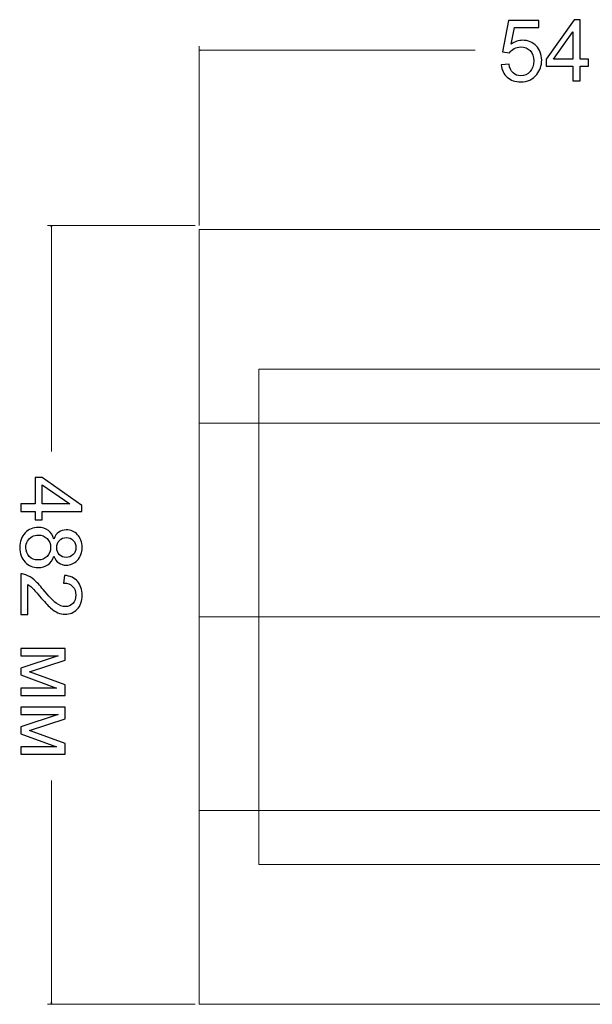
# Model space of a CAD drawing. Units: millimetres. Extents: x -2250 to 2250, y -2400 to 2400.
# Drawn here: x -1287 to -932, y 818 to 1428 of the extents above; entities that cross this region are included whole.
import ezdxf

# ---------------------------------------------------------------- set-up
doc = ezdxf.new("R2010")
doc.units = ezdxf.units.MM
doc.header["$MEASUREMENT"] = 0
doc.layers.add('layer 1', color=7, linetype='Continuous')

msp = doc.modelspace()

# ---------------------------------------------------------------- linework, layer by layer
at = {"layer": 'layer 1', "color": 250, "lineweight": 20}
for points in [[(-1176.1795, 1178.346), (-636.1795, 1178.346), (-636.1795, 1298.346), (-1176.1795, 1298.346), (-1176.1795, 1178.346)], [(-1139.1794, 904.8462), (-732.1796, 904.8462), (-732.1796, 1211.846), (-1139.1794, 1211.846), (-1139.1794, 904.8462)], [(-1176.1795, 1058.346), (-636.1795, 1058.346), (-636.1795, 1178.346), (-1176.1795, 1178.346), (-1176.1795, 1058.346)], [(-1176.1795, 938.346), (-636.1795, 938.346), (-636.1795, 1058.346), (-1176.1795, 1058.346), (-1176.1795, 938.346)], [(-1176.1795, 818.346), (-636.1795, 818.346), (-636.1795, 938.346), (-1176.1795, 938.346), (-1176.1795, 818.346)]]:
    msp.add_lwpolyline(points, close=True, dxfattribs=at)
at = {"layer": 'layer 1', "color": 155}
for points, knots in [([(-988.9103, 1400.2838), (-988.9103, 1400.2838), (-984.042, 1400.6543), (-984.042, 1400.6543), (-983.6804, 1398.2818), (-982.8425, 1396.5003), (-981.5372, 1395.3009), (-980.232, 1394.1102), (-978.6356, 1393.5105), (-976.7571, 1393.5105), (-974.4905, 1393.5105), (-972.5943, 1394.3572), (-971.0509, 1396.0417), (-969.5163, 1397.735), (-968.749, 1399.9752), (-968.749, 1402.7621), (-968.749, 1405.4168), (-969.4811, 1407.507), (-970.9539, 1409.0416), (-972.4267, 1410.5761), (-974.3758, 1411.3434), (-976.8012, 1411.3434), (-978.3093, 1411.3434), (-979.6587, 1410.9995), (-980.8581, 1410.3116), (-982.0488, 1409.6236), (-982.9836, 1408.7329), (-983.6715, 1407.6393), (-983.6715, 1407.6393), (-988.0636, 1408.2743), (-988.0636, 1408.2743), (-988.0636, 1408.2743), (-984.4124, 1427.7476), (-984.4124, 1427.7476), (-984.4124, 1427.7476), (-965.627, 1427.7476), (-965.627, 1427.7476), (-965.627, 1427.7476), (-965.627, 1423.3026), (-965.627, 1423.3026), (-965.627, 1423.3026), (-980.6994, 1423.3026), (-980.6994, 1423.3026), (-980.6994, 1423.3026), (-982.719, 1413.0809), (-982.719, 1413.0809), (-980.4524, 1414.6772), (-978.0712, 1415.4709), (-975.5841, 1415.4709), (-972.2856, 1415.4709), (-969.4987, 1414.3244), (-967.2321, 1412.0313), (-964.9655, 1409.7383), (-963.8278, 1406.7926), (-963.8278, 1403.1943), (-963.8278, 1399.7635), (-964.8244, 1396.8002), (-966.8176, 1394.3043), (-969.2429, 1391.2351), (-972.559, 1389.7005), (-976.7571, 1389.7005), (-980.1967, 1389.7005), (-983.0013, 1390.6706), (-985.1797, 1392.6021), (-987.3581, 1394.5336), (-988.6016, 1397.0912), (-988.9103, 1400.2838)], [0, 0, 0, 0, 0.04545455, 0.04545455, 0.04545455, 0.09090909, 0.09090909, 0.09090909, 0.13636364, 0.13636364, 0.13636364, 0.18181818, 0.18181818, 0.18181818, 0.22727273, 0.22727273, 0.22727273, 0.27272727, 0.27272727, 0.27272727, 0.31818182, 0.31818182, 0.31818182, 0.36363636, 0.36363636, 0.36363636, 0.40909091, 0.40909091, 0.40909091, 0.45454545, 0.45454545, 0.45454545, 0.5, 0.5, 0.5, 0.54545455, 0.54545455, 0.54545455, 0.59090909, 0.59090909, 0.59090909, 0.63636364, 0.63636364, 0.63636364, 0.68181818, 0.68181818, 0.68181818, 0.72727273, 0.72727273, 0.72727273, 0.77272727, 0.77272727, 0.77272727, 0.81818182, 0.81818182, 0.81818182, 0.86363636, 0.86363636, 0.86363636, 0.90909091, 0.90909091, 0.90909091, 0.95454545, 0.95454545, 0.95454545, 1, 1, 1, 1]), ([(-944.6102, 1390.3355), (-944.6102, 1390.3355), (-944.6102, 1399.3843), (-944.6102, 1399.3843), (-944.6102, 1399.3843), (-961.0673, 1399.3843), (-961.0673, 1399.3843), (-961.0673, 1399.3843), (-961.0673, 1403.6705), (-961.0673, 1403.6705), (-961.0673, 1403.6705), (-943.7635, 1428.2239), (-943.7635, 1428.2239), (-943.7635, 1428.2239), (-939.9535, 1428.2239), (-939.9535, 1428.2239), (-939.9535, 1428.2239), (-939.9535, 1403.6705), (-939.9535, 1403.6705), (-939.9535, 1403.6705), (-934.8206, 1403.6705), (-934.8206, 1403.6705), (-934.8206, 1403.6705), (-934.8206, 1399.3843), (-934.8206, 1399.3843), (-934.8206, 1399.3843), (-939.9535, 1399.3843), (-939.9535, 1399.3843), (-939.9535, 1399.3843), (-939.9535, 1390.3355), (-939.9535, 1390.3355), (-939.9535, 1390.3355), (-944.6102, 1390.3355), (-944.6102, 1390.3355)], [0, 0, 0, 0, 0.09090909, 0.09090909, 0.09090909, 0.18181818, 0.18181818, 0.18181818, 0.27272727, 0.27272727, 0.27272727, 0.36363636, 0.36363636, 0.36363636, 0.45454545, 0.45454545, 0.45454545, 0.54545455, 0.54545455, 0.54545455, 0.63636364, 0.63636364, 0.63636364, 0.72727273, 0.72727273, 0.72727273, 0.81818182, 0.81818182, 0.81818182, 0.90909091, 0.90909091, 0.90909091, 1, 1, 1, 1]), ([(-944.6102, 1403.6705), (-944.6102, 1403.6705), (-944.6102, 1420.7185), (-944.6102, 1420.7185), (-944.6102, 1420.7185), (-956.49, 1403.6705), (-956.49, 1403.6705), (-956.49, 1403.6705), (-944.6102, 1403.6705), (-944.6102, 1403.6705)], [0, 0, 0, 0, 0.33333333, 0.33333333, 0.33333333, 0.66666667, 0.66666667, 0.66666667, 1, 1, 1, 1]), ([(-1286.7291, 1128.2508), (-1286.7291, 1128.2508), (-1277.6803, 1128.2508), (-1277.6803, 1128.2508), (-1277.6803, 1128.2508), (-1277.6803, 1144.7079), (-1277.6803, 1144.7079), (-1277.6803, 1144.7079), (-1273.3941, 1144.7079), (-1273.3941, 1144.7079), (-1273.3941, 1144.7079), (-1248.8407, 1127.4041), (-1248.8407, 1127.4041), (-1248.8407, 1127.4041), (-1248.8407, 1123.5941), (-1248.8407, 1123.5941), (-1248.8407, 1123.5941), (-1273.3941, 1123.5941), (-1273.3941, 1123.5941), (-1273.3941, 1123.5941), (-1273.3941, 1118.4612), (-1273.3941, 1118.4612), (-1273.3941, 1118.4612), (-1277.6803, 1118.4612), (-1277.6803, 1118.4612), (-1277.6803, 1118.4612), (-1277.6803, 1123.5941), (-1277.6803, 1123.5941), (-1277.6803, 1123.5941), (-1286.7291, 1123.5941), (-1286.7291, 1123.5941), (-1286.7291, 1123.5941), (-1286.7291, 1128.2508), (-1286.7291, 1128.2508)], [0, 0, 0, 0, 0.09090909, 0.09090909, 0.09090909, 0.18181818, 0.18181818, 0.18181818, 0.27272727, 0.27272727, 0.27272727, 0.36363636, 0.36363636, 0.36363636, 0.45454545, 0.45454545, 0.45454545, 0.54545455, 0.54545455, 0.54545455, 0.63636364, 0.63636364, 0.63636364, 0.72727273, 0.72727273, 0.72727273, 0.81818182, 0.81818182, 0.81818182, 0.90909091, 0.90909091, 0.90909091, 1, 1, 1, 1]), ([(-1273.3941, 1128.2508), (-1273.3941, 1128.2508), (-1256.3461, 1128.2508), (-1256.3461, 1128.2508), (-1256.3461, 1128.2508), (-1273.3941, 1140.1306), (-1273.3941, 1140.1306), (-1273.3941, 1140.1306), (-1273.3941, 1128.2508), (-1273.3941, 1128.2508)], [0, 0, 0, 0, 0.33333333, 0.33333333, 0.33333333, 0.66666667, 0.66666667, 0.66666667, 1, 1, 1, 1]), ([(-1266.1886, 1106.5197), (-1265.483, 1108.4511), (-1264.4688, 1109.8799), (-1263.1635, 1110.8148), (-1261.8494, 1111.7408), (-1260.2796, 1112.2082), (-1258.4539, 1112.2082), (-1255.6935, 1112.2082), (-1253.3828, 1111.2205), (-1251.5042, 1109.2449), (-1249.6257, 1107.2605), (-1248.682, 1104.6323), (-1248.682, 1101.3427), (-1248.682, 1098.0442), (-1249.6433, 1095.3807), (-1251.566, 1093.3699), (-1253.4886, 1091.3591), (-1255.8257, 1090.3536), (-1258.5862, 1090.3536), (-1260.3413, 1090.3536), (-1261.8759, 1090.8122), (-1263.1723, 1091.7295), (-1264.4776, 1092.6467), (-1265.483, 1094.0402), (-1266.1886, 1095.9187), (-1266.9471, 1093.5992), (-1268.1642, 1091.8441), (-1269.8575, 1090.6359), (-1271.542, 1089.4276), (-1273.5528, 1088.8191), (-1275.8988, 1088.8191), (-1279.1356, 1088.8191), (-1281.8519, 1089.9656), (-1284.0568, 1092.2498), (-1286.2617, 1094.5429), (-1287.3641, 1097.5503), (-1287.3641, 1101.2809), (-1287.3641, 1105.0116), (-1286.2617, 1108.019), (-1284.048, 1110.312), (-1281.8343, 1112.5963), (-1279.0738, 1113.7428), (-1275.7665, 1113.7428), (-1273.3059, 1113.7428), (-1271.2421, 1113.1166), (-1269.5841, 1111.8643), (-1267.9172, 1110.6119), (-1266.7883, 1108.8304), (-1266.1886, 1106.5197)], [0, 0, 0, 0, 0.0625, 0.0625, 0.0625, 0.125, 0.125, 0.125, 0.1875, 0.1875, 0.1875, 0.25, 0.25, 0.25, 0.3125, 0.3125, 0.3125, 0.375, 0.375, 0.375, 0.4375, 0.4375, 0.4375, 0.5, 0.5, 0.5, 0.5625, 0.5625, 0.5625, 0.625, 0.625, 0.625, 0.6875, 0.6875, 0.6875, 0.75, 0.75, 0.75, 0.8125, 0.8125, 0.8125, 0.875, 0.875, 0.875, 0.9375, 0.9375, 0.9375, 1, 1, 1, 1]), ([(-1275.8018, 1108.9803), (-1277.1335, 1108.9803), (-1278.4124, 1108.6716), (-1279.6559, 1108.0543), (-1280.8906, 1107.4369), (-1281.8519, 1106.502), (-1282.531, 1105.2497), (-1283.2101, 1104.0061), (-1283.5541, 1102.6656), (-1283.5541, 1101.2457), (-1283.5541, 1099.0055), (-1282.8397, 1097.1711), (-1281.411, 1095.7335), (-1279.9822, 1094.2959), (-1278.1654, 1093.5816), (-1275.9606, 1093.5816), (-1273.7204, 1093.5816), (-1271.8683, 1094.3224), (-1270.4043, 1095.7952), (-1268.9403, 1097.2769), (-1268.2083, 1099.1466), (-1268.2083, 1101.3956), (-1268.2083, 1103.6004), (-1268.9315, 1105.4084), (-1270.3778, 1106.8372), (-1271.8242, 1108.2659), (-1273.6322, 1108.9803), (-1275.8018, 1108.9803)], [0, 0, 0, 0, 0.11111111, 0.11111111, 0.11111111, 0.22222222, 0.22222222, 0.22222222, 0.33333333, 0.33333333, 0.33333333, 0.44444444, 0.44444444, 0.44444444, 0.55555556, 0.55555556, 0.55555556, 0.66666667, 0.66666667, 0.66666667, 0.77777778, 0.77777778, 0.77777778, 0.88888889, 0.88888889, 0.88888889, 1, 1, 1, 1]), ([(-1258.2864, 1107.4457), (-1260.0855, 1107.4457), (-1261.5496, 1106.8725), (-1262.6873, 1105.7348), (-1263.825, 1104.5882), (-1264.3983, 1103.0889), (-1264.3983, 1101.228), (-1264.3983, 1099.42), (-1263.8338, 1097.956), (-1262.7049, 1096.8183), (-1261.576, 1095.6806), (-1260.1914, 1095.1161), (-1258.551, 1095.1161), (-1256.84, 1095.1161), (-1255.4024, 1095.6982), (-1254.2382, 1096.8712), (-1253.0741, 1098.0354), (-1252.492, 1099.5082), (-1252.492, 1101.2809), (-1252.492, 1103.0713), (-1253.0653, 1104.5441), (-1254.203, 1105.7083), (-1255.3407, 1106.8636), (-1256.6989, 1107.4457), (-1258.2864, 1107.4457)], [0, 0, 0, 0, 0.125, 0.125, 0.125, 0.25, 0.25, 0.25, 0.375, 0.375, 0.375, 0.5, 0.5, 0.5, 0.625, 0.625, 0.625, 0.75, 0.75, 0.75, 0.875, 0.875, 0.875, 1, 1, 1, 1]), ([(-1282.2841, 1059.8648), (-1282.2841, 1059.8648), (-1286.7291, 1059.8648), (-1286.7291, 1059.8648), (-1286.7291, 1059.8648), (-1286.7291, 1084.9473), (-1286.7291, 1084.9473), (-1285.609, 1084.9826), (-1284.5331, 1084.7974), (-1283.4924, 1084.4005), (-1281.7902, 1083.7567), (-1280.1057, 1082.7248), (-1278.4565, 1081.3049), (-1276.8072, 1079.885), (-1274.9022, 1077.8565), (-1272.7415, 1075.2195), (-1269.3636, 1071.1184), (-1266.6913, 1068.3315), (-1264.7158, 1066.8763), (-1262.7402, 1065.4122), (-1260.8705, 1064.6802), (-1259.1066, 1064.6802), (-1257.2633, 1064.6802), (-1255.7111, 1065.3417), (-1254.4411, 1066.6646), (-1253.1799, 1067.9875), (-1252.5449, 1069.7161), (-1252.5449, 1071.8416), (-1252.5449, 1074.0906), (-1253.2152, 1075.8897), (-1254.5557, 1077.2391), (-1255.8875, 1078.5885), (-1257.7396, 1079.2676), (-1260.112, 1079.2852), (-1260.112, 1079.2852), (-1259.6358, 1084.0477), (-1259.6358, 1084.0477), (-1256.0727, 1083.7214), (-1253.3563, 1082.4867), (-1251.4866, 1080.3524), (-1249.6169, 1078.2093), (-1248.682, 1075.3429), (-1248.682, 1071.7358), (-1248.682, 1068.1022), (-1249.6874, 1065.2182), (-1251.7071, 1063.1015), (-1253.7267, 1060.9761), (-1256.2314, 1059.9177), (-1259.2124, 1059.9177), (-1260.7294, 1059.9177), (-1262.2198, 1060.2264), (-1263.6839, 1060.8526), (-1265.1567, 1061.4699), (-1266.7001, 1062.5018), (-1268.3229, 1063.9394), (-1269.9369, 1065.3858), (-1272.1682, 1067.7758), (-1274.9904, 1071.1096), (-1277.3364, 1073.9054), (-1278.9239, 1075.7045), (-1279.7617, 1076.4983), (-1280.5996, 1077.292), (-1281.4374, 1077.9447), (-1282.2841, 1078.465), (-1282.2841, 1078.465), (-1282.2841, 1059.8648), (-1282.2841, 1059.8648)], [0, 0, 0, 0, 0.04545455, 0.04545455, 0.04545455, 0.09090909, 0.09090909, 0.09090909, 0.13636364, 0.13636364, 0.13636364, 0.18181818, 0.18181818, 0.18181818, 0.22727273, 0.22727273, 0.22727273, 0.27272727, 0.27272727, 0.27272727, 0.31818182, 0.31818182, 0.31818182, 0.36363636, 0.36363636, 0.36363636, 0.40909091, 0.40909091, 0.40909091, 0.45454545, 0.45454545, 0.45454545, 0.5, 0.5, 0.5, 0.54545455, 0.54545455, 0.54545455, 0.59090909, 0.59090909, 0.59090909, 0.63636364, 0.63636364, 0.63636364, 0.68181818, 0.68181818, 0.68181818, 0.72727273, 0.72727273, 0.72727273, 0.77272727, 0.77272727, 0.77272727, 0.81818182, 0.81818182, 0.81818182, 0.86363636, 0.86363636, 0.86363636, 0.90909091, 0.90909091, 0.90909091, 0.95454545, 0.95454545, 0.95454545, 1, 1, 1, 1]), ([(-1259.2653, 1038.6981), (-1259.2653, 1038.6981), (-1259.2653, 1031.5368), (-1259.2653, 1031.5368), (-1259.2653, 1031.5368), (-1281.2433, 1024.2783), (-1281.2433, 1024.2783), (-1281.2433, 1024.2783), (-1259.2652, 1016.2438), (-1259.2652, 1016.2438), (-1259.2652, 1016.2438), (-1259.2652, 1009.594), (-1259.2652, 1009.594), (-1259.2652, 1009.594), (-1286.729, 1009.594), (-1286.729, 1009.594), (-1286.729, 1009.594), (-1286.729, 1014.2506), (-1286.729, 1014.2506), (-1286.729, 1014.2506), (-1264.6186, 1014.2506), (-1264.6186, 1014.2506), (-1264.6186, 1014.2506), (-1286.729, 1022.3381), (-1286.729, 1022.3381), (-1286.729, 1022.3381), (-1286.7291, 1026.5008), (-1286.7291, 1026.5008), (-1286.7291, 1026.5008), (-1263.5604, 1034.1473), (-1263.5604, 1034.1473), (-1263.5604, 1034.1473), (-1286.7291, 1034.1473), (-1286.7291, 1034.1473), (-1286.7291, 1034.1473), (-1286.7291, 1038.6981), (-1286.7291, 1038.6981), (-1286.7291, 1038.6981), (-1259.2653, 1038.6981), (-1259.2653, 1038.6981)], [0, 0, 0, 0, 0.07692308, 0.07692308, 0.07692308, 0.15384615, 0.15384615, 0.15384615, 0.23076923, 0.23076923, 0.23076923, 0.30769231, 0.30769231, 0.30769231, 0.38461538, 0.38461538, 0.38461538, 0.46153846, 0.46153846, 0.46153846, 0.53846154, 0.53846154, 0.53846154, 0.61538462, 0.61538462, 0.61538462, 0.69230769, 0.69230769, 0.69230769, 0.76923077, 0.76923077, 0.76923077, 0.84615385, 0.84615385, 0.84615385, 0.92307692, 0.92307692, 0.92307692, 1, 1, 1, 1]), ([(-1259.2652, 1002.3179), (-1259.2652, 1002.3179), (-1259.2652, 995.1566), (-1259.2652, 995.1566), (-1259.2652, 995.1566), (-1281.2433, 987.8981), (-1281.2433, 987.8981), (-1281.2433, 987.8981), (-1259.2652, 979.8636), (-1259.2652, 979.8636), (-1259.2652, 979.8636), (-1259.2652, 973.2138), (-1259.2652, 973.2138), (-1259.2652, 973.2138), (-1286.729, 973.2138), (-1286.729, 973.2138), (-1286.729, 973.2138), (-1286.729, 977.8704), (-1286.729, 977.8704), (-1286.729, 977.8704), (-1264.6186, 977.8704), (-1264.6186, 977.8704), (-1264.6186, 977.8704), (-1286.729, 985.9579), (-1286.729, 985.9579), (-1286.729, 985.9579), (-1286.729, 990.1206), (-1286.729, 990.1206), (-1286.729, 990.1206), (-1263.5603, 997.7671), (-1263.5603, 997.7671), (-1263.5603, 997.7671), (-1286.729, 997.7671), (-1286.729, 997.7671), (-1286.729, 997.7671), (-1286.729, 1002.3179), (-1286.729, 1002.3179), (-1286.729, 1002.3179), (-1259.2652, 1002.3179), (-1259.2652, 1002.3179)], [0, 0, 0, 0, 0.07692308, 0.07692308, 0.07692308, 0.15384615, 0.15384615, 0.15384615, 0.23076923, 0.23076923, 0.23076923, 0.30769231, 0.30769231, 0.30769231, 0.38461538, 0.38461538, 0.38461538, 0.46153846, 0.46153846, 0.46153846, 0.53846154, 0.53846154, 0.53846154, 0.61538462, 0.61538462, 0.61538462, 0.69230769, 0.69230769, 0.69230769, 0.76923077, 0.76923077, 0.76923077, 0.84615385, 0.84615385, 0.84615385, 0.92307692, 0.92307692, 0.92307692, 1, 1, 1, 1])]:
    msp.add_open_spline(points, degree=3, knots=knots, dxfattribs=at)
at = {"layer": 'layer 1', "color": 155, "lineweight": 9}
for points in [[(-1176.1795, 1300.846), (-1176.1795, 1300.846), (-1176.1795, 1411.859), (-1176.1795, 1411.859)], [(-1005.0519, 1409.359), (-1005.0519, 1409.359), (-1176.1795, 1409.359), (-1176.1795, 1409.359)], [(-1178.6797, 1300.846), (-1178.6797, 1300.846), (-1270.2058, 1300.846), (-1270.2058, 1300.846)], [(-1267.7057, 1160.8495), (-1267.7057, 1160.8495), (-1267.7058, 1300.846), (-1267.7058, 1300.846)], [(-1267.7056, 818.346), (-1267.7056, 818.346), (-1267.7057, 957.0722), (-1267.7057, 957.0722)], [(-1178.6795, 818.346), (-1178.6795, 818.346), (-1270.2056, 818.346), (-1270.2056, 818.346)]]:
    msp.add_open_spline(points, degree=3, dxfattribs=at)
for points in [[(-1175.1635, 1409.6312), (-1175.1635, 1409.6312), (-1176.1795, 1409.359), (-1176.1795, 1409.359), (-1176.1795, 1409.359), (-1175.1635, 1409.0867), (-1175.1635, 1409.0867), (-1175.1635, 1409.0867), (-1175.1635, 1409.6312), (-1175.1635, 1409.6312)], [(-1267.4335, 1299.83), (-1267.4335, 1299.83), (-1267.7058, 1300.846), (-1267.7058, 1300.846), (-1267.7058, 1300.846), (-1267.978, 1299.83), (-1267.978, 1299.83), (-1267.978, 1299.83), (-1267.4335, 1299.83), (-1267.4335, 1299.83)], [(-1267.4333, 819.3619), (-1267.4333, 819.3619), (-1267.7056, 818.346), (-1267.7056, 818.346), (-1267.7056, 818.346), (-1267.9778, 819.3619), (-1267.9778, 819.3619), (-1267.9778, 819.3619), (-1267.4333, 819.3619), (-1267.4333, 819.3619)]]:
    msp.add_open_spline(points, degree=3, knots=[0, 0, 0, 0, 0.33333333, 0.33333333, 0.33333333, 0.66666667, 0.66666667, 0.66666667, 1, 1, 1, 1], dxfattribs=at)

doc.saveas('drawing.dxf')
